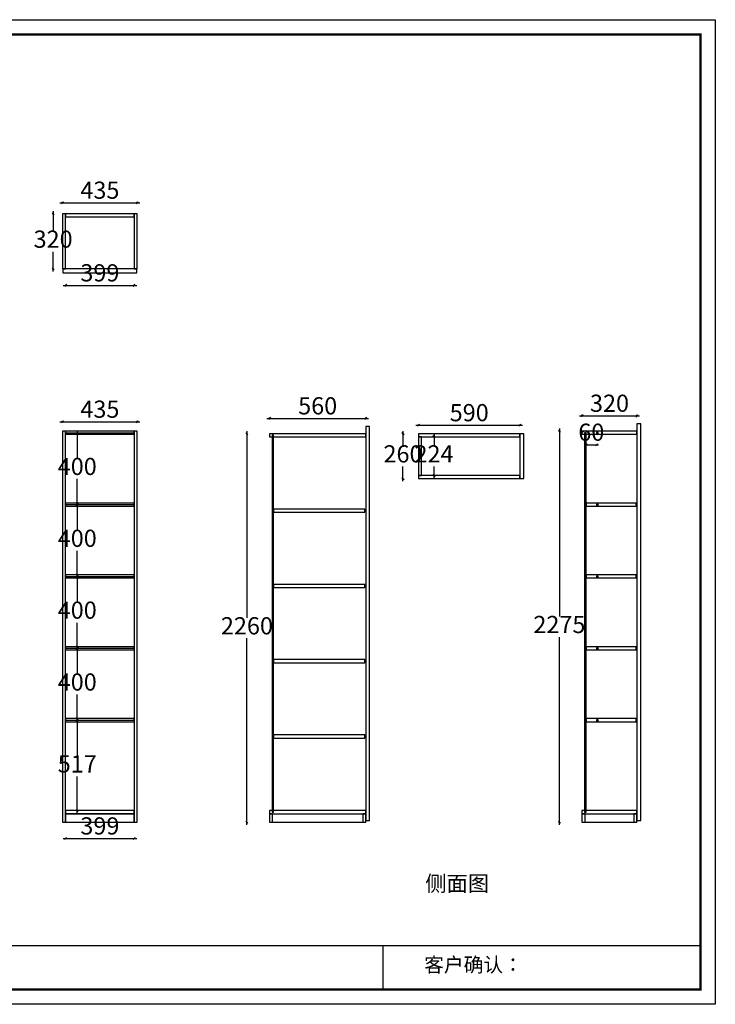
# Model space of a CAD drawing. Units: millimetres. Extents: x 905464 to 913554, y -367568 to -361840.
# Drawn here: x 909506 to 913554, y -367568 to -361840 of the extents above; entities that cross this region are included whole.
import ezdxf

# ---------------------------------------------------------------- set-up
doc = ezdxf.new("R2010")
doc.units = ezdxf.units.MM
doc.header["$LTSCALE"] = 5
doc.header["$PDMODE"] = 3
doc.layers.get('Defpoints').update_dxf_attribs({"color": 250})
doc.layers.add('A-柜体', color=120, linetype='Continuous')
doc.styles.add('图框字', font='txt')
doc.linetypes.add('LED_LINE', pattern='A,12.7,-5.08,["LED",Standard,S=2.54,R=0,X=-2.54,Y=-1.27],-6.35', length=24.13)
doc.dimstyles.new('亚太12', dxfattribs={"dimscale": 10, "dimtxt": 10, "dimasz": 1.2, "dimexe": 0.5, "dimexo": 100, "dimgap": 1, "dimtad": 1, "dimtih": 1, "dimtoh": 1, "dimdec": 0, "dimtxsty": '图框字', "dimblk": 'OBLIQUE', "dimcen": 1, "dimdle": 1.5, "dimclrd": 251, "dimclre": 7, "dimclrt": 7, "dimadec": 0, "dimazin": 0, "dimtfac": 1, "dimtdec": 0, "dimtix": 1, "dimtmove": 2, "dimatfit": 3, "dimldrblk": '箭头', "dimfxl": 1.5, "dimfxlon": 1, "dimarcsym": 0})

# ---------------------------------------------------------------- blocks, each defined once
blk = doc.blocks.new('_Oblique')
at = {"color": 0, "linetype": 'ByBlock', "lineweight": -2}
blk.add_line((-0.5, -0.5), (0.5, 0.5), dxfattribs=at)
blk = doc.blocks.new('*D4')
at = {"color": 251, "linetype": 'ByBlock', "lineweight": -2, "transparency": 16777216}
blk.add_line((910945.2, -364159.1), (911535.2, -364159.1), dxfattribs=at)
at = {"color": 7, "lineweight": -2, "transparency": 16777216}
for p, q in [((910960.2, -364159.1), (910960.2, -364154.1)), ((911520.2, -364159.1), (911520.2, -364154.1))]:
    blk.add_line(p, q, dxfattribs=at)
at = {"layer": 'Defpoints', "color": 0, "transparency": 16777216}
for p in [(911520.2, -364159.1), (910960.2, -364248.7), (911520.2, -364248.7)]:
    blk.add_point(p, dxfattribs=at)
at = {"color": 251, "lineweight": -2, "transparency": 16777216, "xscale": 11.99999999999999, "yscale": 11.99999999999999, "zscale": 11.99999999999999, "rotation": 180}
blk.add_blockref('_Oblique', (910960.2, -364159.1), dxfattribs=at)
at = {"color": 251, "lineweight": -2, "transparency": 16777216, "xscale": 11.99999999999999, "yscale": 11.99999999999999, "zscale": 11.99999999999999}
blk.add_blockref('_Oblique', (911520.2, -364159.1), dxfattribs=at)
at = {"color": 7, "transparency": 16777216, "insert": (911240.2, -364099.1), "char_height": 100, "attachment_point": 5, "style": '图框字'}
blk.add_mtext('560', dxfattribs=at)
blk = doc.blocks.new('箭头')
at = {"layer": 'A-柜体'}
h = blk.add_hatch(color=255, dxfattribs=at)
h.dxf.hatch_style = 1
h.paths.add_polyline_path([(0, 0), (-1.06, 1.06), (-1.27, 0.85), (-0.42, 0), (-1.27, -0.85), (-1.06, -1.06)])
at = {"layer": 'A-柜体', "color": 255}
for p, q in [((-1.27, 0.85), (-1.06, 1.06)), ((-1.27, -0.85), (-1.06, -1.06))]:
    blk.add_line(p, q, dxfattribs=at)
for points in [[(-1.27, -0.85), (-0.42, 0), (-1.27, 0.85)], [(-1.06, -1.06), (0, 0), (-1.06, 1.06)]]:
    blk.add_lwpolyline(points, dxfattribs=at)
blk = doc.blocks.new('*D26')
at = {"color": 7, "lineweight": -2, "transparency": 16777216}
for p, q in [((910828.6, -364248.7), (910823.6, -364248.7)), ((910828.6, -366508.7), (910823.6, -366508.7))]:
    blk.add_line(p, q, dxfattribs=at)
at = {"color": 251, "linetype": 'ByBlock', "lineweight": -2, "transparency": 16777216}
for p, q in [((910828.6, -364233.7), (910828.6, -365318.7)), ((910828.6, -366523.7), (910828.6, -365438.7))]:
    blk.add_line(p, q, dxfattribs=at)
at = {"layer": 'Defpoints', "color": 0, "transparency": 16777216}
for p in [(910960.2, -364248.7), (910828.6, -366508.7), (910960.2, -366508.7)]:
    blk.add_point(p, dxfattribs=at)
at = {"color": 251, "lineweight": -2, "transparency": 16777216, "xscale": 11.99999999999999, "yscale": 11.99999999999999, "zscale": 11.99999999999999}
for p, rotation in [((910828.6, -364248.7), 90), ((910828.6, -366508.7), 270)]:
    blk.add_blockref('_Oblique', p, dxfattribs=dict(at, rotation=rotation))
at = {"color": 7, "transparency": 16777216, "insert": (910828.6, -365378.7), "char_height": 100, "attachment_point": 5, "style": '图框字'}
blk.add_mtext('2260', dxfattribs=at)
blk = doc.blocks.new('*D27')
at = {"color": 251, "linetype": 'ByBlock', "lineweight": -2, "transparency": 16777216}
blk.add_line((911812, -364198.9), (912432, -364198.9), dxfattribs=at)
at = {"color": 7, "lineweight": -2, "transparency": 16777216}
for p, q in [((911827, -364198.9), (911827, -364193.9)), ((912417, -364198.9), (912417, -364193.9))]:
    blk.add_line(p, q, dxfattribs=at)
at = {"layer": 'Defpoints', "color": 0, "transparency": 16777216}
for p in [(912417, -364198.9), (911827, -364248.7), (912417, -364248.7)]:
    blk.add_point(p, dxfattribs=at)
at = {"color": 251, "lineweight": -2, "transparency": 16777216, "xscale": 11.99999999999999, "yscale": 11.99999999999999, "zscale": 11.99999999999999, "rotation": 180}
blk.add_blockref('_Oblique', (911827, -364198.9), dxfattribs=at)
at = {"color": 251, "lineweight": -2, "transparency": 16777216, "xscale": 11.99999999999999, "yscale": 11.99999999999999, "zscale": 11.99999999999999}
blk.add_blockref('_Oblique', (912417, -364198.9), dxfattribs=at)
at = {"color": 7, "transparency": 16777216, "insert": (912122, -364138.9), "char_height": 100, "attachment_point": 5, "style": '图框字'}
blk.add_mtext('590', dxfattribs=at)
blk = doc.blocks.new('*D28')
at = {"color": 251, "linetype": 'ByBlock', "lineweight": -2, "transparency": 16777216}
for p, q in [((911917.2, -364251.6), (911917.2, -364318.7)), ((911917.2, -364505.8), (911917.2, -364438.7))]:
    blk.add_line(p, q, dxfattribs=at)
at = {"color": 7, "lineweight": -2, "transparency": 16777216}
for p, q in [((911917.2, -364266.6), (911922.2, -364266.6)), ((911917.2, -364490.8), (911922.2, -364490.8))]:
    blk.add_line(p, q, dxfattribs=at)
at = {"layer": 'Defpoints', "color": 0, "transparency": 16777216}
for p in [(911827, -364266.6), (911827, -364490.8), (911917.2, -364490.8)]:
    blk.add_point(p, dxfattribs=at)
at = {"color": 251, "lineweight": -2, "transparency": 16777216, "xscale": 11.99999999999999, "yscale": 11.99999999999999, "zscale": 11.99999999999999}
for p, rotation in [((911917.2, -364266.6), 90), ((911917.2, -364490.8), 270)]:
    blk.add_blockref('_Oblique', p, dxfattribs=dict(at, rotation=rotation))
at = {"color": 7, "transparency": 16777216, "insert": (911917.2, -364378.7), "char_height": 100, "attachment_point": 5, "style": '图框字'}
blk.add_mtext('224', dxfattribs=at)
blk = doc.blocks.new('*D29')
at = {"color": 7, "lineweight": -2, "transparency": 16777216}
for p, q in [((911736.7, -364248.7), (911731.7, -364248.7)), ((911736.7, -364508.7), (911731.7, -364508.7))]:
    blk.add_line(p, q, dxfattribs=at)
at = {"color": 251, "linetype": 'ByBlock', "lineweight": -2, "transparency": 16777216}
for p, q in [((911736.7, -364233.7), (911736.7, -364318.7)), ((911736.7, -364523.7), (911736.7, -364438.7))]:
    blk.add_line(p, q, dxfattribs=at)
at = {"layer": 'Defpoints', "color": 0, "transparency": 16777216}
for p in [(911827, -364248.7), (911736.7, -364508.7), (911827, -364508.7)]:
    blk.add_point(p, dxfattribs=at)
at = {"color": 251, "lineweight": -2, "transparency": 16777216, "xscale": 11.99999999999999, "yscale": 11.99999999999999, "zscale": 11.99999999999999}
for p, rotation in [((911736.7, -364248.7), 90), ((911736.7, -364508.7), 270)]:
    blk.add_blockref('_Oblique', p, dxfattribs=dict(at, rotation=rotation))
at = {"color": 7, "transparency": 16777216, "insert": (911736.7, -364378.7), "char_height": 100, "attachment_point": 5, "style": '图框字'}
blk.add_mtext('260', dxfattribs=at)
blk = doc.blocks.new('*D30')
at = {"color": 251, "linetype": 'ByBlock', "lineweight": -2, "transparency": 16777216}
blk.add_line((909758.6, -366602.7), (910187.6, -366602.7), dxfattribs=at)
at = {"color": 7, "lineweight": -2, "transparency": 16777216}
for p, q in [((909773.6, -366602.7), (909773.6, -366607.7)), ((910172.6, -366602.7), (910172.6, -366607.7))]:
    blk.add_line(p, q, dxfattribs=at)
at = {"layer": 'Defpoints', "color": 0, "transparency": 16777216}
for p in [(909773.6, -366508.7), (910172.6, -366508.7), (910172.6, -366602.7)]:
    blk.add_point(p, dxfattribs=at)
at = {"color": 251, "lineweight": -2, "transparency": 16777216, "xscale": 11.99999999999999, "yscale": 11.99999999999999, "zscale": 11.99999999999999, "rotation": 180}
blk.add_blockref('_Oblique', (909773.6, -366602.7), dxfattribs=at)
at = {"color": 251, "lineweight": -2, "transparency": 16777216, "xscale": 11.99999999999999, "yscale": 11.99999999999999, "zscale": 11.99999999999999}
blk.add_blockref('_Oblique', (910172.6, -366602.7), dxfattribs=at)
at = {"color": 7, "transparency": 16777216, "insert": (909973.1, -366542.7), "char_height": 100, "attachment_point": 5, "style": '图框字'}
blk.add_mtext('399', dxfattribs=at)
blk = doc.blocks.new('*D31')
at = {"color": 251, "linetype": 'ByBlock', "lineweight": -2, "transparency": 16777216}
for p, q in [((909700.9, -362954.7), (909700.9, -363069.7)), ((909700.9, -363304.7), (909700.9, -363189.7))]:
    blk.add_line(p, q, dxfattribs=at)
at = {"color": 7, "lineweight": -2, "transparency": 16777216}
for p, q in [((909700.9, -362969.7), (909695.9, -362969.7)), ((909700.9, -363289.7), (909695.9, -363289.7))]:
    blk.add_line(p, q, dxfattribs=at)
at = {"layer": 'Defpoints', "color": 0, "transparency": 16777216}
for p in [(909755.6, -362969.7), (909700.9, -363289.7), (909755.6, -363289.7)]:
    blk.add_point(p, dxfattribs=at)
at = {"color": 251, "lineweight": -2, "transparency": 16777216, "xscale": 11.99999999999999, "yscale": 11.99999999999999, "zscale": 11.99999999999999}
for p, rotation in [((909700.9, -362969.7), 90), ((909700.9, -363289.7), 270)]:
    blk.add_blockref('_Oblique', p, dxfattribs=dict(at, rotation=rotation))
at = {"color": 7, "transparency": 16777216, "insert": (909700.9, -363129.7), "char_height": 100, "attachment_point": 5, "style": '图框字'}
blk.add_mtext('320', dxfattribs=at)
blk = doc.blocks.new('*D32')
at = {"color": 251, "linetype": 'ByBlock', "lineweight": -2, "transparency": 16777216}
blk.add_line((909740.6, -362904.6), (910205.6, -362904.6), dxfattribs=at)
at = {"color": 7, "lineweight": -2, "transparency": 16777216}
for p, q in [((909755.6, -362904.6), (909755.6, -362899.6)), ((910190.6, -362904.6), (910190.6, -362899.6))]:
    blk.add_line(p, q, dxfattribs=at)
at = {"layer": 'Defpoints', "color": 0, "transparency": 16777216}
for p in [(910190.6, -362904.6), (909755.6, -362969.7), (910190.6, -362969.7)]:
    blk.add_point(p, dxfattribs=at)
at = {"color": 251, "lineweight": -2, "transparency": 16777216, "xscale": 11.99999999999999, "yscale": 11.99999999999999, "zscale": 11.99999999999999, "rotation": 180}
blk.add_blockref('_Oblique', (909755.6, -362904.6), dxfattribs=at)
at = {"color": 251, "lineweight": -2, "transparency": 16777216, "xscale": 11.99999999999999, "yscale": 11.99999999999999, "zscale": 11.99999999999999}
blk.add_blockref('_Oblique', (910190.6, -362904.6), dxfattribs=at)
at = {"color": 7, "transparency": 16777216, "insert": (909973.1, -362844.6), "char_height": 100, "attachment_point": 5, "style": '图框字'}
blk.add_mtext('435', dxfattribs=at)
blk = doc.blocks.new('*D33')
at = {"color": 251, "linetype": 'ByBlock', "lineweight": -2, "transparency": 16777216}
blk.add_line((909758.6, -363385.4), (910187.6, -363385.4), dxfattribs=at)
at = {"color": 7, "lineweight": -2, "transparency": 16777216}
for p, q in [((909773.6, -363385.4), (909773.6, -363390.4)), ((910172.6, -363385.4), (910172.6, -363390.4))]:
    blk.add_line(p, q, dxfattribs=at)
at = {"layer": 'Defpoints', "color": 0, "transparency": 16777216}
for p in [(909773.6, -363289.7), (910172.6, -363289.7), (910172.6, -363385.4)]:
    blk.add_point(p, dxfattribs=at)
at = {"color": 251, "lineweight": -2, "transparency": 16777216, "xscale": 11.99999999999999, "yscale": 11.99999999999999, "zscale": 11.99999999999999, "rotation": 180}
blk.add_blockref('_Oblique', (909773.6, -363385.4), dxfattribs=at)
at = {"color": 251, "lineweight": -2, "transparency": 16777216, "xscale": 11.99999999999999, "yscale": 11.99999999999999, "zscale": 11.99999999999999}
blk.add_blockref('_Oblique', (910172.6, -363385.4), dxfattribs=at)
at = {"color": 7, "transparency": 16777216, "insert": (909973.1, -363325.4), "char_height": 100, "attachment_point": 5, "style": '图框字'}
blk.add_mtext('399', dxfattribs=at)
blk = doc.blocks.new('*D34')
at = {"color": 251, "linetype": 'ByBlock', "lineweight": -2, "transparency": 16777216}
for p, q in [((909841.3, -364236.7), (909841.3, -364391.7)), ((909841.3, -364666.7), (909841.3, -364511.7))]:
    blk.add_line(p, q, dxfattribs=at)
at = {"color": 7, "lineweight": -2, "transparency": 16777216}
for p, q in [((909841.3, -364251.7), (909846.3, -364251.7)), ((909841.3, -364651.7), (909846.3, -364651.7))]:
    blk.add_line(p, q, dxfattribs=at)
at = {"layer": 'Defpoints', "color": 0, "transparency": 16777216}
for p in [(909773.6, -364251.7), (909773.6, -364651.7), (909841.3, -364651.7)]:
    blk.add_point(p, dxfattribs=at)
at = {"color": 251, "lineweight": -2, "transparency": 16777216, "xscale": 11.99999999999999, "yscale": 11.99999999999999, "zscale": 11.99999999999999}
for p, rotation in [((909841.3, -364251.7), 90), ((909841.3, -364651.7), 270)]:
    blk.add_blockref('_Oblique', p, dxfattribs=dict(at, rotation=rotation))
at = {"color": 7, "transparency": 16777216, "insert": (909841.3, -364451.7), "char_height": 100, "attachment_point": 5, "style": '图框字'}
blk.add_mtext('400', dxfattribs=at)
blk = doc.blocks.new('*D35')
at = {"color": 251, "linetype": 'ByBlock', "lineweight": -2, "transparency": 16777216}
for p, q in [((909841.3, -364654.7), (909841.3, -364809.7)), ((909841.3, -365084.7), (909841.3, -364929.7))]:
    blk.add_line(p, q, dxfattribs=at)
at = {"color": 7, "lineweight": -2, "transparency": 16777216}
for p, q in [((909841.3, -364669.7), (909846.3, -364669.7)), ((909841.3, -365069.7), (909846.3, -365069.7))]:
    blk.add_line(p, q, dxfattribs=at)
at = {"layer": 'Defpoints', "color": 0, "transparency": 16777216}
for p in [(909773.6, -364669.7), (909773.6, -365069.7), (909841.3, -365069.7)]:
    blk.add_point(p, dxfattribs=at)
at = {"color": 251, "lineweight": -2, "transparency": 16777216, "xscale": 11.99999999999999, "yscale": 11.99999999999999, "zscale": 11.99999999999999}
for p, rotation in [((909841.3, -364669.7), 90), ((909841.3, -365069.7), 270)]:
    blk.add_blockref('_Oblique', p, dxfattribs=dict(at, rotation=rotation))
at = {"color": 7, "transparency": 16777216, "insert": (909841.3, -364869.7), "char_height": 100, "attachment_point": 5, "style": '图框字'}
blk.add_mtext('400', dxfattribs=at)
blk = doc.blocks.new('*D36')
at = {"color": 251, "linetype": 'ByBlock', "lineweight": -2, "transparency": 16777216}
for p, q in [((909841.3, -365072.7), (909841.3, -365227.7)), ((909841.3, -365502.7), (909841.3, -365347.7))]:
    blk.add_line(p, q, dxfattribs=at)
at = {"color": 7, "lineweight": -2, "transparency": 16777216}
for p, q in [((909841.3, -365087.7), (909846.3, -365087.7)), ((909841.3, -365487.7), (909846.3, -365487.7))]:
    blk.add_line(p, q, dxfattribs=at)
at = {"layer": 'Defpoints', "color": 0, "transparency": 16777216}
for p in [(909773.6, -365087.7), (909773.6, -365487.7), (909841.3, -365487.7)]:
    blk.add_point(p, dxfattribs=at)
at = {"color": 251, "lineweight": -2, "transparency": 16777216, "xscale": 11.99999999999999, "yscale": 11.99999999999999, "zscale": 11.99999999999999}
for p, rotation in [((909841.3, -365087.7), 90), ((909841.3, -365487.7), 270)]:
    blk.add_blockref('_Oblique', p, dxfattribs=dict(at, rotation=rotation))
at = {"color": 7, "transparency": 16777216, "insert": (909841.3, -365287.7), "char_height": 100, "attachment_point": 5, "style": '图框字'}
blk.add_mtext('400', dxfattribs=at)
blk = doc.blocks.new('*D37')
at = {"color": 251, "linetype": 'ByBlock', "lineweight": -2, "transparency": 16777216}
for p, q in [((909841.3, -365490.7), (909841.3, -365645.7)), ((909841.3, -365920.7), (909841.3, -365765.7))]:
    blk.add_line(p, q, dxfattribs=at)
at = {"color": 7, "lineweight": -2, "transparency": 16777216}
for p, q in [((909841.3, -365505.7), (909846.3, -365505.7)), ((909841.3, -365905.7), (909846.3, -365905.7))]:
    blk.add_line(p, q, dxfattribs=at)
at = {"layer": 'Defpoints', "color": 0, "transparency": 16777216}
for p in [(909773.6, -365505.7), (909773.6, -365905.7), (909841.3, -365905.7)]:
    blk.add_point(p, dxfattribs=at)
at = {"color": 251, "lineweight": -2, "transparency": 16777216, "xscale": 11.99999999999999, "yscale": 11.99999999999999, "zscale": 11.99999999999999}
for p, rotation in [((909841.3, -365505.7), 90), ((909841.3, -365905.7), 270)]:
    blk.add_blockref('_Oblique', p, dxfattribs=dict(at, rotation=rotation))
at = {"color": 7, "transparency": 16777216, "insert": (909841.3, -365705.7), "char_height": 100, "attachment_point": 5, "style": '图框字'}
blk.add_mtext('400', dxfattribs=at)
blk = doc.blocks.new('*D38')
at = {"color": 251, "linetype": 'ByBlock', "lineweight": -2, "transparency": 16777216}
for p, q in [((909841.3, -365908.7), (909841.3, -366122.2)), ((909841.3, -366455.7), (909841.3, -366242.2))]:
    blk.add_line(p, q, dxfattribs=at)
at = {"color": 7, "lineweight": -2, "transparency": 16777216}
for p, q in [((909841.3, -365923.7), (909846.3, -365923.7)), ((909841.3, -366440.7), (909846.3, -366440.7))]:
    blk.add_line(p, q, dxfattribs=at)
at = {"layer": 'Defpoints', "color": 0, "transparency": 16777216}
for p in [(909773.6, -365923.7), (909773.6, -366440.7), (909841.3, -366440.7)]:
    blk.add_point(p, dxfattribs=at)
at = {"color": 251, "lineweight": -2, "transparency": 16777216, "xscale": 11.99999999999999, "yscale": 11.99999999999999, "zscale": 11.99999999999999}
for p, rotation in [((909841.3, -365923.7), 90), ((909841.3, -366440.7), 270)]:
    blk.add_blockref('_Oblique', p, dxfattribs=dict(at, rotation=rotation))
at = {"color": 7, "transparency": 16777216, "insert": (909841.3, -366182.2), "char_height": 100, "attachment_point": 5, "style": '图框字'}
blk.add_mtext('517', dxfattribs=at)
blk = doc.blocks.new('*D39')
at = {"color": 251, "linetype": 'ByBlock', "lineweight": -2, "transparency": 16777216}
blk.add_line((909740.6, -364178.6), (910205.6, -364178.6), dxfattribs=at)
at = {"color": 7, "lineweight": -2, "transparency": 16777216}
for p, q in [((909755.6, -364178.6), (909755.6, -364173.6)), ((910190.6, -364178.6), (910190.6, -364173.6))]:
    blk.add_line(p, q, dxfattribs=at)
at = {"layer": 'Defpoints', "color": 0, "transparency": 16777216}
for p in [(910190.6, -364178.6), (909755.6, -364233.7), (910190.6, -364233.7)]:
    blk.add_point(p, dxfattribs=at)
at = {"color": 251, "lineweight": -2, "transparency": 16777216, "xscale": 11.99999999999999, "yscale": 11.99999999999999, "zscale": 11.99999999999999, "rotation": 180}
blk.add_blockref('_Oblique', (909755.6, -364178.6), dxfattribs=at)
at = {"color": 251, "lineweight": -2, "transparency": 16777216, "xscale": 11.99999999999999, "yscale": 11.99999999999999, "zscale": 11.99999999999999}
blk.add_blockref('_Oblique', (910190.6, -364178.6), dxfattribs=at)
at = {"color": 7, "transparency": 16777216, "insert": (909973.1, -364118.6), "char_height": 100, "attachment_point": 5, "style": '图框字'}
blk.add_mtext('435', dxfattribs=at)
blk = doc.blocks.new('*D40')
at = {"color": 251, "linetype": 'ByBlock', "lineweight": -2, "transparency": 16777216}
blk.add_line((912763.2, -364144.1), (913113.2, -364144.1), dxfattribs=at)
at = {"color": 7, "lineweight": -2, "transparency": 16777216}
for p, q in [((912778.2, -364144.1), (912778.2, -364139.1)), ((913098.2, -364144.1), (913098.2, -364139.1))]:
    blk.add_line(p, q, dxfattribs=at)
at = {"layer": 'Defpoints', "color": 0, "transparency": 16777216}
for p in [(913098.2, -364144.1), (912778.2, -364233.7), (913098.2, -364233.7)]:
    blk.add_point(p, dxfattribs=at)
at = {"color": 251, "lineweight": -2, "transparency": 16777216, "xscale": 11.99999999999999, "yscale": 11.99999999999999, "zscale": 11.99999999999999, "rotation": 180}
blk.add_blockref('_Oblique', (912778.2, -364144.1), dxfattribs=at)
at = {"color": 251, "lineweight": -2, "transparency": 16777216, "xscale": 11.99999999999999, "yscale": 11.99999999999999, "zscale": 11.99999999999999}
blk.add_blockref('_Oblique', (913098.2, -364144.1), dxfattribs=at)
at = {"color": 7, "transparency": 16777216, "insert": (912938.2, -364084.1), "char_height": 100, "attachment_point": 5, "style": '图框字'}
blk.add_mtext('320', dxfattribs=at)
blk = doc.blocks.new('*D41')
at = {"color": 251, "linetype": 'ByBlock', "lineweight": -2, "transparency": 16777216}
for p, q in [((912646.6, -364218.7), (912646.6, -365311.2)), ((912646.6, -366523.7), (912646.6, -365431.2))]:
    blk.add_line(p, q, dxfattribs=at)
at = {"color": 7, "lineweight": -2, "transparency": 16777216}
for p, q in [((912646.6, -364233.7), (912641.6, -364233.7)), ((912646.6, -366508.7), (912641.6, -366508.7))]:
    blk.add_line(p, q, dxfattribs=at)
at = {"layer": 'Defpoints', "color": 0, "transparency": 16777216}
for p in [(912778.2, -364233.7), (912646.6, -366508.7), (912778.2, -366508.7)]:
    blk.add_point(p, dxfattribs=at)
at = {"color": 251, "lineweight": -2, "transparency": 16777216, "xscale": 11.99999999999999, "yscale": 11.99999999999999, "zscale": 11.99999999999999}
for p, rotation in [((912646.6, -364233.7), 90), ((912646.6, -366508.7), 270)]:
    blk.add_blockref('_Oblique', p, dxfattribs=dict(at, rotation=rotation))
at = {"color": 7, "transparency": 16777216, "insert": (912646.6, -365371.2), "char_height": 100, "attachment_point": 5, "style": '图框字'}
blk.add_mtext('2275', dxfattribs=at)
blk = doc.blocks.new('*D42')
at = {"color": 251, "linetype": 'ByBlock', "lineweight": -2, "transparency": 16777216}
for p, q in [((912802.2, -364312.7), (912790.2, -364312.7)), ((912802.2, -364312.7), (912862.2, -364312.7)), ((912862.2, -364312.7), (912874.2, -364312.7))]:
    blk.add_line(p, q, dxfattribs=at)
at = {"color": 7, "lineweight": -2, "transparency": 16777216}
for p, q in [((912802.2, -364312.7), (912802.2, -364317.7)), ((912862.2, -364312.7), (912862.2, -364317.7))]:
    blk.add_line(p, q, dxfattribs=at)
at = {"layer": 'Defpoints', "color": 0, "transparency": 16777216}
for p in [(912802.2, -364251.7), (912862.2, -364251.7), (912862.2, -364312.7)]:
    blk.add_point(p, dxfattribs=at)
at = {"color": 251, "lineweight": -2, "transparency": 16777216, "xscale": 11.99999999999999, "yscale": 11.99999999999999, "zscale": 11.99999999999999}
blk.add_blockref('_Oblique', (912802.2, -364312.7), dxfattribs=at)
at = {"color": 251, "lineweight": -2, "transparency": 16777216, "xscale": 11.99999999999999, "yscale": 11.99999999999999, "zscale": 11.99999999999999, "rotation": 180}
blk.add_blockref('_Oblique', (912862.2, -364312.7), dxfattribs=at)
at = {"color": 7, "transparency": 16777216, "insert": (912832.2, -364252.7), "char_height": 100, "attachment_point": 5, "style": '图框字'}
blk.add_mtext('60', dxfattribs=at)

msp = doc.modelspace()

# ---------------------------------------------------------------- linework, layer by layer
at = {"color": 6, "linetype": 'LED_LINE'}
for p, q in [((909773.6, -364242.7), (910172.6, -364242.7)), ((909773.6, -364660.7), (910172.6, -364660.7)), ((909773.6, -365078.7), (910172.6, -365078.7)), ((909773.6, -365496.7), (910172.6, -365496.7)), ((909773.6, -365914.7), (910172.6, -365914.7))]:
    msp.add_line(p, q, dxfattribs=at)
at = {"color": 6}
for p, q in [((912873.2, -364240.7), (912862.2, -364251.7)), ((912862.2, -364240.7), (912873.2, -364251.7)), ((912873.2, -364658.7), (912862.2, -364669.7)), ((912862.2, -364658.7), (912873.2, -364669.7)), ((912873.2, -365076.7), (912862.2, -365087.7)), ((912862.2, -365076.7), (912873.2, -365087.7)), ((912873.2, -365494.7), (912862.2, -365505.7)), ((912862.2, -365494.7), (912873.2, -365505.7)), ((912873.2, -365912.7), (912862.2, -365923.7)), ((912862.2, -365912.7), (912873.2, -365923.7))]:
    msp.add_line(p, q, dxfattribs=at)
at = {"color": 0, "linetype": 'ByBlock', "lineweight": -3}
for p, q in [((907155.3, -367226.2), (913467.6, -367226.2)), ((911619.3, -367226.2), (911619.3, -367481.3))]:
    msp.add_line(p, q, dxfattribs=at)
msp.add_lwpolyline([(913553.9, -367567.6), (905463.5, -367567.6), (905463.5, -361840), (913553.9, -361840)], close=True, dxfattribs=at)
at = {"color": 3}
msp.add_lwpolyline([(913553.9, -367567.6), (905463.5, -367567.6), (905463.5, -361840), (913553.9, -361840)], close=True, dxfattribs=at)
at = {"color": 0, "linetype": 'ByBlock', "lineweight": -3, "const_width": 14.3}
msp.add_lwpolyline([(913467.6, -367481.3), (905550, -367481.3), (905550, -361926.3), (913467.6, -361926.3)], close=True, dxfattribs=at)
msp.add_lwpolyline([(913467.6, -367481.3), (905550, -367481.3), (905550, -361926.3), (913467.6, -361926.3)], close=True, dxfattribs=at)
msp.add_lwpolyline([(913467.6, -361926.3), (913467.6, -367481.3), (905550, -367481.3), (905550, -361926.3), (907155.3, -361926.3)], dxfattribs=at)
at = {"color": 6}
for points in [[(912862.2, -364251.7), (912873.2, -364251.7), (912873.2, -364240.7), (912862.2, -364240.7)], [(912862.2, -364669.7), (912873.2, -364669.7), (912873.2, -364658.7), (912862.2, -364658.7)], [(912862.2, -365087.7), (912873.2, -365087.7), (912873.2, -365076.7), (912862.2, -365076.7)], [(912862.2, -365505.7), (912873.2, -365505.7), (912873.2, -365494.7), (912862.2, -365494.7)], [(912862.2, -365923.7), (912873.2, -365923.7), (912873.2, -365912.7), (912862.2, -365912.7)]]:
    msp.add_lwpolyline(points, close=True, dxfattribs=at)
at = {"layer": 'A-柜体', "color": 32, "lineweight": -3, "true_color": 0xcd6928}
for p, q in [((910978.2, -366508.7), (911502.2, -366508.7)), ((912796.2, -366508.7), (913080.2, -366508.7))]:
    msp.add_line(p, q, dxfattribs=at)
for points in [[(909755.6, -363289.7), (909773.6, -363289.7), (909773.6, -362969.7), (909755.6, -362969.7)], [(910172.6, -362987.7), (910172.6, -362969.7), (909773.6, -362969.7), (909773.6, -362987.7)], [(910172.6, -363289.7), (910190.6, -363289.7), (910190.6, -362969.7), (910172.6, -362969.7)], [(909755.6, -366508.7), (909773.6, -366508.7), (909773.6, -364233.7), (909755.6, -364233.7)], [(910172.6, -364251.7), (910172.6, -364233.7), (909773.6, -364233.7), (909773.6, -364251.7)], [(910172.6, -366508.7), (910190.6, -366508.7), (910190.6, -364233.7), (910172.6, -364233.7)], [(911520.2, -364266.7), (911520.2, -364248.7), (910960.2, -364248.7), (910960.2, -364266.7)], [(910975.2, -366449.7), (910984.2, -366449.7), (910984.2, -364257.7), (910975.2, -364257.7)], [(911827, -364248.7), (911827, -364266.6), (912417, -364266.7), (912417, -364248.7)], [(911827, -364490.8), (911845, -364490.8), (911845, -364266.6), (911827, -364266.6)], [(913098.2, -364251.7), (913098.2, -364233.7), (912778.2, -364233.7), (912778.2, -364251.7)], [(912793.2, -366449.7), (912802.2, -366449.7), (912802.2, -364242.7), (912793.2, -364242.7)], [(911827, -364490.8), (911827, -364508.7), (912417, -364508.8), (912417, -364490.8)], [(910172.6, -364669.7), (910172.6, -364651.7), (909773.6, -364651.7), (909773.6, -364669.7)], [(913093.2, -364669.7), (913093.2, -364651.7), (912802.2, -364651.7), (912802.2, -364669.7)], [(911515.2, -364704.7), (911515.2, -364686.7), (910984.2, -364686.7), (910984.2, -364704.7)], [(910172.6, -365087.7), (910172.6, -365069.7), (909773.6, -365069.7), (909773.6, -365087.7)], [(913093.2, -365087.7), (913093.2, -365069.7), (912802.2, -365069.7), (912802.2, -365087.7)], [(911515.2, -365142.7), (911515.2, -365124.7), (910984.2, -365124.7), (910984.2, -365142.7)], [(910172.6, -365505.7), (910172.6, -365487.7), (909773.6, -365487.7), (909773.6, -365505.7)], [(913093.2, -365505.7), (913093.2, -365487.7), (912802.2, -365487.7), (912802.2, -365505.7)], [(911515.2, -365580.7), (911515.2, -365562.7), (910984.2, -365562.7), (910984.2, -365580.7)], [(910172.6, -365923.7), (910172.6, -365905.7), (909773.6, -365905.7), (909773.6, -365923.7)], [(913093.2, -365923.7), (913093.2, -365905.7), (912802.2, -365905.7), (912802.2, -365923.7)], [(911515.2, -366018.7), (911515.2, -366000.7), (910984.2, -366000.7), (910984.2, -366018.7)], [(910172.6, -366458.7), (910172.6, -366440.7), (909773.6, -366440.7), (909773.6, -366458.7)], [(911520.2, -366458.7), (911520.2, -366440.7), (910960.2, -366440.7), (910960.2, -366458.7)], [(913098.2, -366458.7), (913098.2, -366440.7), (912778.2, -366440.7), (912778.2, -366458.7)], [(910172.6, -366508.7), (910172.6, -366458.7), (909773.6, -366458.7), (909773.6, -366508.7)], [(910960.2, -366508.7), (910978.2, -366508.7), (910978.2, -366458.7), (910960.2, -366458.7)], [(911502.2, -366508.7), (911520.2, -366508.7), (911520.2, -366458.7), (911502.2, -366458.7)], [(912778.2, -366508.7), (912796.2, -366508.7), (912796.2, -366458.7), (912778.2, -366458.7)], [(913080.2, -366508.7), (913098.2, -366508.7), (913098.2, -366458.7), (913080.2, -366458.7)]]:
    msp.add_lwpolyline(points, close=True, dxfattribs=at)
at = {"layer": 'A-柜体', "color": 251, "lineweight": -3, "true_color": 0x636466}
for points in [[(909757.6, -363311.7), (910187.6, -363311.7), (910187.6, -363289.7), (909757.6, -363289.7)], [(911520.2, -366498.7), (911542.2, -366498.7), (911542.2, -364205.7), (911520.2, -364205.7)], [(913098.2, -366498.7), (913120.2, -366498.7), (913120.2, -364190.7), (913098.2, -364190.7)], [(912417, -364508.7), (912439, -364508.7), (912439, -364248.7), (912417, -364248.7)]]:
    msp.add_lwpolyline(points, close=True, dxfattribs=at)

# ---------------------------------------------------------------- texts
at = {"color": 0, "insert": (911866.4, -366819.6), "char_height": 90.777, "attachment_point": 1}
msp.add_mtext_dynamic_manual_height_columns('{\\fSimSun|b1|i0|c134|p54;侧面图}', width=426.44, gutter_width=27, heights=[0], dxfattribs=at)
at = {"color": 0, "linetype": 'ByBlock', "lineweight": -3, "insert": (911859.9, -367295.5), "char_height": 84.161, "attachment_point": 1}
msp.add_mtext('{\\fSimSun|b0|i0|c134|p54;客户确认：}', dxfattribs=at)

# ---------------------------------------------------------------- dimensions: what is measured, and where the dimension line sits
for base, p1, p2, picture, middle in [((910190.6, -362904.6), (909755.6, -362969.7), (910190.6, -362969.7), '*D32', (909973.1, -362844.6)), ((910172.6, -363385.4), (909773.6, -363289.7), (910172.6, -363289.7), '*D33', (909973.1, -363325.4)), ((911520.2, -364159.1), (910960.2, -364248.7), (911520.2, -364248.7), '*D4', (911240.2, -364099.1)), ((913098.2, -364144.1), (912778.2, -364233.7), (913098.2, -364233.7), '*D40', (912938.2, -364084.1)), ((910190.6, -364178.6), (909755.6, -364233.7), (910190.6, -364233.7), '*D39', (909973.1, -364118.6)), ((912417, -364198.9), (911827, -364248.7), (912417, -364248.7), '*D27', (912122, -364138.9)), ((912862.2, -364312.7), (912802.2, -364251.7), (912862.2, -364251.7), '*D42', (912832.2, -364252.7)), ((910172.6, -366602.7), (909773.6, -366508.7), (910172.6, -366508.7), '*D30', (909973.1, -366542.7))]:
    dim = msp.add_linear_dim(base=base, p1=p1, p2=p2, dimstyle='亚太12')
    dim.commit()
    dim.dimension.update_dxf_attribs({"geometry": picture, "text_midpoint": middle})
for base, p1, p2, picture, middle in [((909700.9, -363289.7), (909755.6, -362969.7), (909755.6, -363289.7), '*D31', (909700.9, -363129.7)), ((912646.6, -366508.7), (912778.2, -364233.7), (912778.2, -366508.7), '*D41', (912646.6, -365371.2)), ((909841.3, -364651.7), (909773.6, -364251.7), (909773.6, -364651.7), '*D34', (909841.3, -364451.7)), ((910828.6, -366508.7), (910960.2, -364248.7), (910960.2, -366508.7), '*D26', (910828.6, -365378.7)), ((911736.7, -364508.7), (911827, -364248.7), (911827, -364508.7), '*D29', (911736.7, -364378.7)), ((911917.2, -364490.8), (911827, -364266.6), (911827, -364490.8), '*D28', (911917.2, -364378.7)), ((909841.3, -365069.7), (909773.6, -364669.7), (909773.6, -365069.7), '*D35', (909841.3, -364869.7)), ((909841.3, -365487.7), (909773.6, -365087.7), (909773.6, -365487.7), '*D36', (909841.3, -365287.7)), ((909841.3, -365905.7), (909773.6, -365505.7), (909773.6, -365905.7), '*D37', (909841.3, -365705.7)), ((909841.3, -366440.7), (909773.6, -365923.7), (909773.6, -366440.7), '*D38', (909841.3, -366182.2))]:
    dim = msp.add_linear_dim(base=base, p1=p1, p2=p2, angle=90, dimstyle='亚太12')
    dim.commit()
    dim.dimension.update_dxf_attribs({"geometry": picture, "text_midpoint": middle})

doc.saveas('drawing.dxf')
